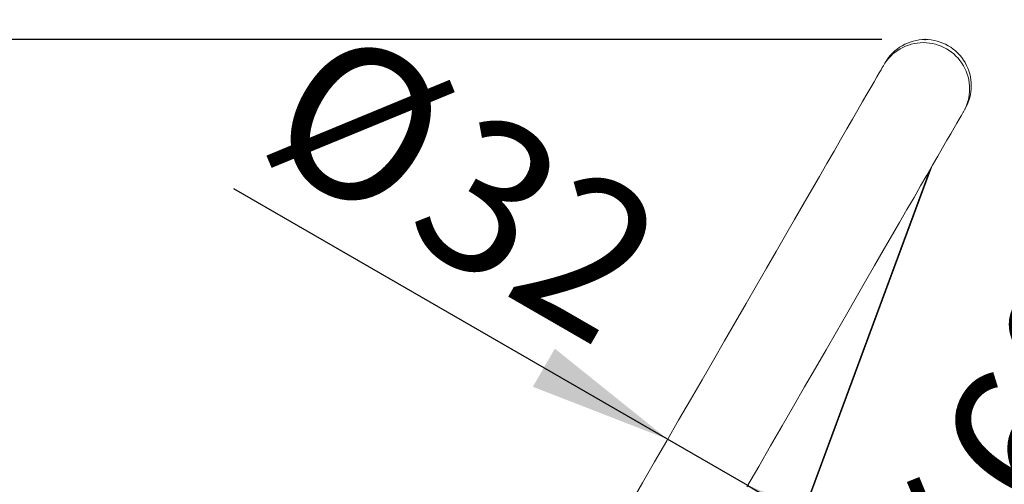
# Model space of a CAD drawing. Units: millimetres. Extents: x 0 to 420, y 0 to 297.
# Drawn here: x 76 to 98, y 264 to 275 of the extents above; entities that cross this region are included whole.
import ezdxf

# ---------------------------------------------------------------- set-up
doc = ezdxf.new("R2010")
doc.units = ezdxf.units.MM
doc.header["$PDSIZE"] = -1
doc.layers.add('FORMAT', color=7, linetype='Continuous')
doc.styles.add('SLDTEXTSTYLE0', font='TXT', dxfattribs={"width": 0.7})
doc.dimstyles.new('SLDDIMSTYLE0', dxfattribs={"dimtxt": 3.5, "dimasz": 3.302, "dimexe": 0, "dimexo": 0.0625, "dimgap": 0.875, "dimtad": 2, "dimdec": 0, "dimlfac": 15, "dimrnd": 1e-09, "dimzin": 12, "dimdsep": 46, "dimtxsty": 'SLDTEXTSTYLE0', "dimsah": 1, "dimcen": 0.09, "dimadec": 0, "dimazin": 3, "dimtfac": 1, "dimtofl": 0, "dimtmove": 0, "dimatfit": 3, "dimfxl": 0, "dimfrac": 2, "dimtolj": 1, "dimtzin": 12, "dimarcsym": 0})
doc.dimstyles.new('SLDDIMSTYLE2', dxfattribs={"dimtxt": 3.5, "dimasz": 3.302, "dimexe": 0, "dimexo": 0.0625, "dimgap": 0.875, "dimtad": 2, "dimlfac": 15, "dimrnd": 1e-09, "dimzin": 12, "dimdsep": 46, "dimtxsty": 'SLDTEXTSTYLE0', "dimsah": 1, "dimcen": 0.09, "dimadec": 0, "dimazin": 3, "dimtfac": 1, "dimtmove": 0, "dimatfit": 0, "dimfxl": 0, "dimfrac": 2, "dimtolj": 1, "dimtzin": 12, "dimarcsym": 0})

# ---------------------------------------------------------------- blocks, each defined once
blk = doc.blocks.new('_D')
at = {"layer": 'FORMAT'}
for p, q in [((95.465, 274.045), (62.885, 274.045)), ((63.885, 274.045), (63.885, 182.05)), ((101.634, 182.05), (62.885, 182.05))]:
    blk.add_line(p, q, dxfattribs=at)
for points in [[(63.885, 274.045), (63.377, 270.743), (64.393, 270.743)], [(63.885, 182.05), (64.393, 185.352), (63.377, 185.352)]]:
    blk.add_solid(points, dxfattribs=at)
at = {"layer": 'FORMAT', "insert": (59.373, 227.783, 0.007), "char_height": 3.5, "attachment_point": 1, "rotation": 90, "style": 'SLDTEXTSTYLE0'}
blk.add_mtext('1380', dxfattribs=at)
blk = doc.blocks.new('_D_3')
at = {"layer": 'FORMAT'}
for p, q in [((98.119, 258.072), (103.553, 267.484)), ((96.119, 254.608), (98.119, 258.072)), ((96.119, 254.608), (92.944, 249.109))]:
    blk.add_line(p, q, dxfattribs=at)
for points in [[(98.119, 258.072), (100.21, 260.678), (99.33, 261.186)], [(96.119, 254.608), (94.028, 252.002), (94.908, 251.494)]]:
    blk.add_solid(points, dxfattribs=at)
at = {"layer": 'FORMAT', "char_height": 3.5, "attachment_point": 1, "rotation": 60, "style": 'SLDTEXTSTYLE0'}
for s, insert in [('60', (96.591, 264.448, 1.298)), ('%%c', (94.656, 261.097, 1.298))]:
    blk.add_mtext(s, dxfattribs=dict(at, insert=insert))
blk = doc.blocks.new('_D_5')
at = {"layer": 'FORMAT'}
for p, q in [((90.519, 264.813), (80.503, 270.596)), ((92.367, 263.746), (90.519, 264.813)), ((92.367, 263.746), (97.866, 260.571))]:
    blk.add_line(p, q, dxfattribs=at)
for points in [[(90.519, 264.813), (87.914, 266.904), (87.406, 266.024)], [(92.367, 263.746), (94.973, 261.655), (95.481, 262.535)]]:
    blk.add_solid(points, dxfattribs=at)
at = {"layer": 'FORMAT', "char_height": 3.5, "attachment_point": 1, "rotation": 330, "style": 'SLDTEXTSTYLE0'}
for s, insert in [('%%c', (82.759, 274.503, 1.298)), ('32', (86.111, 272.568, 1.298))]:
    blk.add_mtext(s, dxfattribs=dict(at, insert=insert))

msp = doc.modelspace()

# ---------------------------------------------------------------- linework, layer by layer
at = {"color": 7, "linetype": 'Continuous', "lineweight": 15}
for p, q in [((92.9063817, 261.1057213), (96.5734919, 271.0323901)), ((92.9476579, 261.1771833), (96.6180036, 271.1094868))]:
    msp.add_line(p, q, dxfattribs=at)
at = {"color": 7, "linetype": 'Continuous', "lineweight": 15, "flags": 128}
for points in [[(95.5004771, 273.4405449), (95.4944988, 273.4301896), (95.4765697, 273.3991316), (95.4467217, 273.3474345), (95.4050064, 273.2751858), (95.3514953, 273.1824966), (95.2862799, 273.0695418), (95.2094694, 272.9365042), (95.1211989, 272.7836143), (95.0216154, 272.6111264), (94.9108918, 272.4193505), (94.7892149, 272.2085964), (94.6567932, 271.9792377), (94.5138553, 271.7316639), (94.3606436, 271.4662961), (94.1974183, 271.1835793), (94.0244615, 270.8840064), (93.8420653, 270.5680938), (93.6505456, 270.2363661), (93.4502244, 269.8894035), (93.2414492, 269.5277941), (93.0245717, 269.1521497), (92.7999675, 268.7631221), (92.568016, 268.3613709), (92.3291146, 267.9475796), (92.0836726, 267.5224633), (91.8321093, 267.0867454), (91.5748536, 266.641165), (91.3123448, 266.1864848), (91.0450339, 265.7234918), (90.7733738, 265.2529569), (90.4978315, 264.7757065), (90.2188758, 264.2925433), (89.9369855, 263.8042938), (89.6526396, 263.3117926)], [(95.5411513, 273.5109897), (95.535173, 273.5006344), (95.5172439, 273.4695843), (95.5004771, 273.4405449)], [(97.3479986, 272.3738761), (97.3647644, 272.4029155), (97.3826925, 272.4339735), (97.3886728, 272.4443288)], [(92.3453529, 263.7090376), (92.6208953, 264.186296), (92.8925554, 264.656823), (93.1598663, 265.119816), (93.4223751, 265.5744961), (93.6796307, 266.0200766), (93.9311941, 266.4557945), (94.1766361, 266.8809187), (94.4155355, 267.2947021), (94.647487, 267.6964533), (94.8720932, 268.0854809), (95.0889686, 268.4611252), (95.2977458, 268.8227347), (95.4980651, 269.1696973), (95.6895868, 269.501425), (95.8719829, 269.8173455), (96.0449397, 270.1169105), (96.2081641, 270.3996272), (96.3613758, 270.6649951), (96.5043147, 270.9125769), (96.6367354, 271.1419355), (96.7584123, 271.3526817), (96.8691359, 271.5444656), (96.9687193, 271.7169455), (97.0569908, 271.8698354), (97.1338004, 272.002873), (97.1990168, 272.1158357), (97.2525278, 272.2085169), (97.2942431, 272.2807657), (97.3240902, 272.3324628), (97.3420192, 272.3635208), (97.3479986, 272.3738761)]]:
    msp.add_lwpolyline(points, dxfattribs=at)
at = {"color": 7, "linetype": 'Continuous', "lineweight": 15}
for centre in [(96.4649122, 272.97766), (96.4242382, 272.9072106)]:
    msp.add_arc(centre, 1.0666667, 330, 150, dxfattribs=at)
at = {"layer": 'FORMAT'}
msp.add_point((96.4653599, 274.0451021), dxfattribs=at)

# ---------------------------------------------------------------- dimensions: what is measured, and where the dimension line sits
for base, p1, p2, angle, picture, middle in [((90.5193821, 264.8130332), (97.3479986, 272.3738773), (95.5004778, 273.4405439), 330, '_D_5', (84.8250463, 268.1006594)), ((98.1192172, 258.0722075), (92.9853053, 256.4174708), (94.9853053, 259.8815724), 60, '_D_3', (101.0582153, 263.1627015))]:
    dim = msp.add_linear_dim(base=base, p1=p1, p2=p2, angle=angle, text='%%c<>', dimstyle='SLDDIMSTYLE2', dxfattribs=at)
    dim.commit()
    dim.dimension.update_dxf_attribs({"geometry": picture, "text_midpoint": middle, "dimtype": 160})
dim = msp.add_linear_dim(base=(63.8846207, 182.0495216), p1=(96.4653599, 274.0451021), p2=(102.6339442, 182.0495216), angle=90, dimstyle='SLDDIMSTYLE0', dxfattribs=at)
dim.commit()
dim.dimension.update_dxf_attribs({"geometry": '_D', "text_midpoint": (63.8846207, 232.8754963), "dimtype": 160})

doc.saveas('drawing.dxf')
